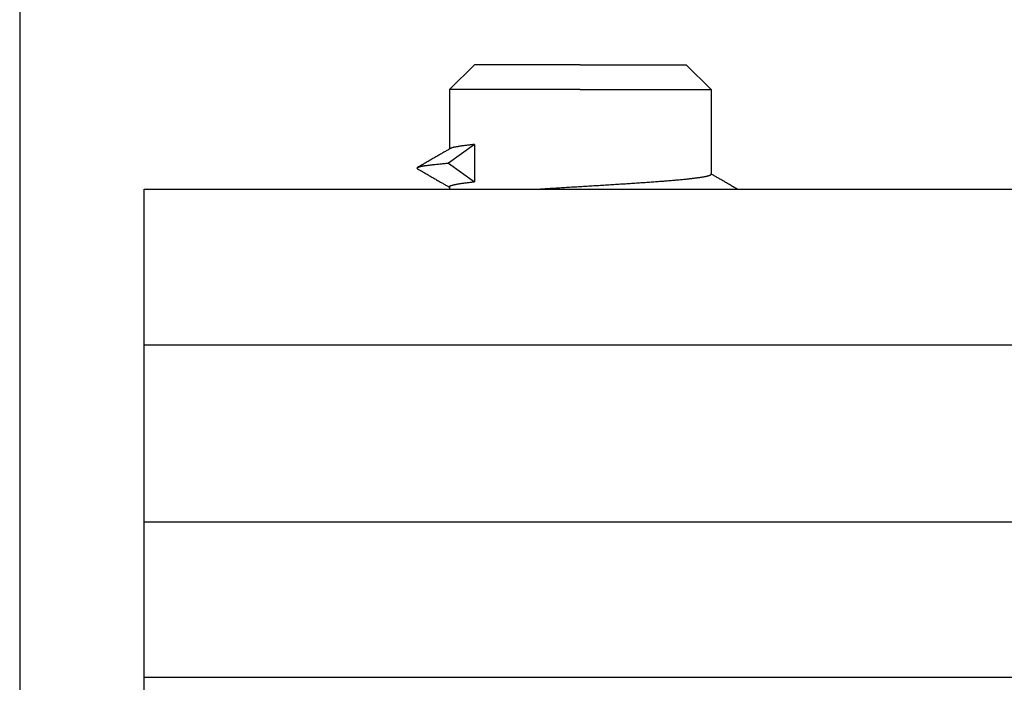
# Model space of a CAD drawing. Extents: x 0 to 297, y 0 to 420.
# Drawn here: x 105 to 121, y 129 to 140 of the extents above; entities that cross this region are included whole.
import ezdxf

# ---------------------------------------------------------------- set-up
doc = ezdxf.new("R2010")
doc.units = 0
doc.header["$LTSCALE"] = 5
doc.layers.get('0').update_dxf_attribs({"linetype": 'CONTINUOUS'})
doc.layers.get('DEFPOINTS').update_dxf_attribs({"linetype": 'CONTINUOUS'})
doc.layers.add('BEMATING', color=40, linetype='CONTINUOUS')
doc.layers.add('P50_VOL', color=1, linetype='CONTINUOUS')
doc.styles.add('HD', font='romans.shx')
doc.dimstyles.get("Standard").update_dxf_attribs({"dimtxt": 2.5, "dimasz": 2.5, "dimexe": 1.25, "dimexo": 0.625, "dimtad": 1, "dimdec": 4, "dimtxsty": 'STANDARD', "dimcen": 2.5, "dimazin": 3, "dimtfac": 1, "dimtdec": 4, "dimtmove": 0, "dimatfit": 3, "dimtolj": 1, "dimtzin": 0})

# ---------------------------------------------------------------- blocks, each defined once
blk = doc.blocks.new('*D27')
at = {"color": 0, "linetype": 'BYBLOCK'}
for p, q in [((21, 174.375), (21, 76.575)), ((161, 89.375), (161, 76.575)), ((23.5, 77.825), (158.5, 77.825))]:
    blk.add_line(p, q, dxfattribs=at)
for points in [[(23.5, 78.242), (23.5, 77.409), (21, 77.825)], [(158.5, 78.242), (158.5, 77.409), (161, 77.825)]]:
    blk.add_solid(points, dxfattribs=at)
at = {"layer": 'DEFPOINTS', "color": 0, "linetype": 'BYBLOCK'}
for p in [(21, 175), (161, 90), (161, 77.825)]:
    blk.add_point(p, dxfattribs=at)
at = {"color": 0, "linetype": 'BYBLOCK', "insert": (91, 79.7), "char_height": 2.5, "attachment_point": 5, "style": 'HD'}
blk.add_mtext('\\A1;Schachttiefe mind. 140', dxfattribs=at)

msp = doc.modelspace()

# ---------------------------------------------------------------- linework, layer by layer
at = {"layer": 'P50_VOL'}
msp.add_lwpolyline([(105.3, 163), (105.3, 95)], dxfattribs=at)
at = {"layer": 'P50_VOL', "flags": 128}
for points in [[(112.6, 139), (112.2, 138.6)], [(114.3, 139), (112.6, 139)], [(114.3, 139), (116, 139)], [(116, 139), (116.4, 138.6)], [(114.3, 138.6), (113.95435, 138.6), (113.61813, 138.6), (113.30051, 138.6), (113.01015, 138.6), (112.75498, 138.6), (112.54195, 138.6), (112.37688, 138.6), (112.26426, 138.6), (112.20717, 138.6), (112.2, 138.6)], [(112.2, 138.6), (112.2, 137.6527)], [(114.3, 138.6), (114.64565, 138.6), (114.98187, 138.6), (115.29949, 138.6), (115.58985, 138.6), (115.84502, 138.6), (116.05805, 138.6), (116.22312, 138.6), (116.33574, 138.6), (116.39283, 138.6), (116.4, 138.6)], [(116.4, 138.6), (116.4, 137.23938)], [(112.60466, 137.71975), (112.18517, 137.41975)], [(112.60466, 137.71975), (112.59027, 137.71825), (112.57588, 137.71674), (112.5615, 137.71522), (112.54712, 137.71368), (112.53275, 137.71212), (112.51839, 137.71052), (112.50403, 137.70888), (112.48969, 137.70719), (112.47536, 137.70546), (112.46104, 137.70366), (112.44675, 137.70179), (112.43246, 137.69986), (112.4219, 137.69837), (112.41135, 137.69685), (112.40081, 137.69529), (112.39026, 137.69369), (112.37972, 137.69206), (112.36918, 137.6904), (112.35863, 137.68871), (112.34807, 137.687), (112.3375, 137.68526), (112.32692, 137.68351), (112.31633, 137.68174), (112.30571, 137.67995), (112.29901, 137.67882), (112.29232, 137.67766), (112.28563, 137.67645), (112.27896, 137.67517), (112.27232, 137.67381), (112.26571, 137.67233), (112.25915, 137.67072), (112.25265, 137.66896), (112.2462, 137.66702), (112.23983, 137.66489), (112.23355, 137.66254), (112.22735, 137.65995), (112.22603, 137.65936), (112.22471, 137.65876), (112.2234, 137.65815), (112.22209, 137.65753), (112.22078, 137.6569), (112.21948, 137.65626), (112.21817, 137.65562), (112.21687, 137.65498), (112.21558, 137.65433), (112.21428, 137.65367), (112.21298, 137.65302), (112.21169, 137.65236)], [(112.60466, 137.71975), (112.60466, 137.11975)], [(112.21148, 137.6527), (112.1987, 137.64528), (112.18591, 137.63786), (112.17312, 137.63044), (112.16033, 137.62302), (112.14755, 137.6156), (112.13476, 137.60817), (112.12197, 137.60075), (112.10918, 137.59333), (112.0964, 137.58591), (112.08361, 137.57849), (112.07082, 137.57107), (112.05803, 137.56365), (112.04259, 137.55469), (112.02714, 137.54573), (112.0117, 137.53677), (111.99625, 137.52782), (111.98081, 137.51886), (111.96536, 137.5099), (111.94991, 137.50094), (111.93447, 137.49199), (111.91902, 137.48303), (111.90357, 137.47408), (111.88813, 137.46512), (111.87268, 137.45617), (111.85743, 137.44732), (111.84217, 137.43848), (111.82692, 137.42964), (111.81166, 137.4208), (111.79641, 137.41196), (111.78115, 137.40312), (111.7659, 137.39428), (111.75064, 137.38544), (111.73538, 137.3766), (111.72013, 137.36775), (111.70487, 137.35891), (111.68962, 137.35007)], [(112.2, 137.6527), (112.2, 137.64604)], [(111.68928, 137.35072), (111.69159, 137.35159), (111.69391, 137.35246), (111.69622, 137.35333), (111.69854, 137.3542), (111.70086, 137.35506), (111.70318, 137.35591), (111.7055, 137.35675), (111.70783, 137.35758), (111.71016, 137.35839), (111.7125, 137.3592), (111.71484, 137.35998), (111.71719, 137.36075), (111.72514, 137.36319), (111.73315, 137.36543), (111.74121, 137.36748), (111.74933, 137.36937), (111.75748, 137.37109), (111.76567, 137.37269), (111.77389, 137.37417), (111.78214, 137.37554), (111.79041, 137.37684), (111.79868, 137.37807), (111.80697, 137.37926), (111.81526, 137.38041), (111.82838, 137.38222), (111.8415, 137.38401), (111.85461, 137.38576), (111.86771, 137.38748), (111.88081, 137.38918), (111.8939, 137.39084), (111.907, 137.39247), (111.92009, 137.39406), (111.93319, 137.39562), (111.94629, 137.39715), (111.95939, 137.39863), (111.9725, 137.40008), (111.99018, 137.40197), (112.00787, 137.4038), (112.02557, 137.40556), (112.04328, 137.40728), (112.061, 137.40894), (112.07872, 137.41056), (112.09645, 137.41215), (112.11419, 137.4137), (112.13193, 137.41524), (112.14968, 137.41675), (112.16742, 137.41825), (112.18517, 137.41975)], [(112.18517, 137.41975), (112.60466, 137.11975)], [(111.69051, 137.33004), (111.68925, 137.33096), (111.68801, 137.33188), (111.6868, 137.3328), (111.68565, 137.33372), (111.68457, 137.33464), (111.68358, 137.33556), (111.68271, 137.33648), (111.68196, 137.3374), (111.68136, 137.33832), (111.68092, 137.33924), (111.68067, 137.34016), (111.68062, 137.34108), (111.68075, 137.34188), (111.68103, 137.34269), (111.68146, 137.34349), (111.68201, 137.34429), (111.68267, 137.3451), (111.68344, 137.3459), (111.68428, 137.3467), (111.6852, 137.3475), (111.68617, 137.34831), (111.68718, 137.34911), (111.68822, 137.34991), (111.68928, 137.35072)], [(111.68962, 137.32869), (111.70475, 137.31992), (111.71988, 137.31115), (111.73502, 137.30238), (111.75015, 137.29361), (111.76528, 137.28484), (111.78041, 137.27607), (111.79554, 137.2673), (111.81067, 137.25853), (111.82581, 137.24976), (111.84094, 137.24099), (111.85607, 137.23222), (111.8712, 137.22345), (111.88665, 137.2145), (111.90209, 137.20555), (111.91754, 137.19659), (111.93299, 137.18763), (111.94843, 137.17868), (111.96388, 137.16972), (111.97932, 137.16076), (111.99477, 137.15181), (112.01021, 137.14285), (112.02566, 137.13389), (112.0411, 137.12493), (112.05655, 137.11597), (112.06826, 137.10917), (112.07998, 137.10238), (112.09169, 137.09558), (112.1034, 137.08878), (112.11512, 137.08199), (112.12683, 137.07519), (112.13854, 137.06839), (112.15026, 137.06159), (112.16197, 137.0548), (112.17368, 137.048), (112.1854, 137.0412), (112.19711, 137.0344)], [(116.39999, 137.23938), (116.39999, 137.23936), (116.39999, 137.23934), (116.39999, 137.23932), (116.39999, 137.2393), (116.39999, 137.23928), (116.4, 137.23926), (116.4, 137.23925), (116.4, 137.23923), (116.4, 137.23921), (116.4, 137.23919), (116.4, 137.23917), (116.4, 137.23915), (116.39975, 137.23655), (116.39898, 137.23418), (116.39773, 137.23202), (116.39607, 137.23006), (116.39403, 137.22828), (116.39168, 137.22666), (116.38906, 137.22519), (116.38624, 137.22383), (116.38326, 137.22259), (116.38018, 137.22142), (116.37704, 137.22033), (116.37391, 137.21929), (116.3666, 137.21693), (116.35957, 137.21475), (116.35279, 137.21273), (116.34624, 137.21086), (116.33987, 137.20912), (116.33365, 137.2075), (116.32756, 137.20599), (116.32156, 137.20456), (116.31561, 137.20322), (116.30968, 137.20193), (116.30374, 137.20069), (116.29775, 137.19949), (116.28792, 137.19758), (116.2779, 137.19572), (116.26772, 137.19391), (116.25739, 137.19215), (116.24694, 137.19043), (116.23639, 137.18875), (116.22576, 137.18712), (116.21506, 137.18552), (116.20433, 137.18396), (116.19357, 137.18244), (116.18281, 137.18096), (116.17207, 137.17951), (116.15734, 137.17757), (116.14268, 137.17568), (116.12808, 137.17385), (116.11352, 137.17207), (116.09901, 137.17034), (116.08454, 137.16866), (116.07009, 137.16701), (116.05567, 137.16541), (116.04125, 137.16384), (116.02684, 137.16229), (116.01242, 137.16078), (115.99798, 137.15928), (115.98001, 137.15745), (115.96202, 137.15565), (115.94399, 137.15388), (115.92594, 137.15214), (115.90787, 137.15042), (115.88979, 137.14873), (115.87169, 137.14706), (115.85358, 137.14542), (115.83546, 137.14379), (115.81733, 137.14219), (115.79921, 137.14061), (115.78109, 137.13905), (115.76016, 137.13727), (115.73924, 137.13552), (115.71833, 137.13379), (115.69742, 137.13208), (115.67652, 137.13039), (115.65562, 137.12872), (115.63472, 137.12707), (115.61382, 137.12544), (115.59292, 137.12382), (115.57202, 137.12222), (115.55113, 137.12064), (115.53022, 137.11907), (115.50705, 137.11735), (115.48386, 137.11564), (115.46068, 137.11394), (115.43749, 137.11226), (115.4143, 137.1106), (115.3911, 137.10895), (115.3679, 137.1073), (115.34471, 137.10568), (115.32151, 137.10406), (115.29831, 137.10246), (115.2751, 137.10086), (115.2519, 137.09928), (115.22662, 137.09757), (115.20134, 137.09586), (115.17606, 137.09417), (115.15078, 137.09249), (115.1255, 137.09082), (115.10022, 137.08916), (115.07494, 137.0875), (115.04966, 137.08586), (115.02438, 137.08422), (114.99909, 137.08259), (114.97381, 137.08097), (114.94853, 137.07935), (114.92176, 137.07765), (114.89499, 137.07596), (114.86823, 137.07427), (114.84146, 137.07259), (114.81469, 137.07091), (114.78792, 137.06924), (114.76115, 137.06757), (114.73438, 137.06591), (114.70761, 137.06425), (114.68084, 137.0626), (114.65407, 137.06095), (114.6273, 137.05931), (114.60003, 137.05763), (114.57275, 137.05596), (114.54548, 137.0543), (114.5182, 137.05263), (114.49093, 137.05097), (114.46365, 137.04931), (114.43638, 137.04765), (114.4091, 137.046), (114.38183, 137.04434), (114.35455, 137.04269), (114.32728, 137.04103), (114.3, 137.03938)], [(116.40289, 137.24436), (116.40265, 137.2445), (116.40241, 137.24464), (116.40217, 137.24478), (116.40193, 137.24492), (116.40169, 137.24506), (116.40144, 137.2452), (116.4012, 137.24534), (116.40096, 137.24548), (116.40072, 137.24562), (116.40048, 137.24576), (116.40024, 137.2459), (116.4, 137.24604)], [(116.72732, 137.05617), (116.71187, 137.06512), (116.69643, 137.07408), (116.68098, 137.08303), (116.66553, 137.09199), (116.65009, 137.10095), (116.63464, 137.1099), (116.6192, 137.11886), (116.60375, 137.12782), (116.58831, 137.13678), (116.57286, 137.14573), (116.55742, 137.15469), (116.54197, 137.16365), (116.53038, 137.17038), (116.51879, 137.1771), (116.5072, 137.18383), (116.49561, 137.19055), (116.48402, 137.19728), (116.47243, 137.204), (116.46084, 137.21073), (116.44925, 137.21745), (116.43766, 137.22418), (116.42607, 137.23091), (116.41448, 137.23763), (116.40289, 137.24436)], [(112.20002, 137.03938), (112.20001, 137.03941), (112.20001, 137.03943), (112.20001, 137.03946), (112.20001, 137.03948), (112.20001, 137.03951), (112.20001, 137.03954), (112.20001, 137.03956), (112.20001, 137.03959), (112.20001, 137.03961), (112.20001, 137.03964), (112.20001, 137.03966), (112.20001, 137.03969), (112.20024, 137.04238), (112.20103, 137.04483), (112.20232, 137.04705), (112.20407, 137.04905), (112.2062, 137.05087), (112.20867, 137.05252), (112.21142, 137.05402), (112.21439, 137.05539), (112.21752, 137.05665), (112.22077, 137.05781), (112.22406, 137.05891), (112.22735, 137.05995), (112.23494, 137.0623), (112.24222, 137.06447), (112.24922, 137.0665), (112.25598, 137.06838), (112.26253, 137.07013), (112.26892, 137.07177), (112.27517, 137.07331), (112.28133, 137.07476), (112.28742, 137.07613), (112.2935, 137.07745), (112.29958, 137.07872), (112.30571, 137.07995), (112.3156, 137.08186), (112.32568, 137.08372), (112.33594, 137.08553), (112.34634, 137.0873), (112.35688, 137.08901), (112.36752, 137.09069), (112.37825, 137.09232), (112.38904, 137.0939), (112.39988, 137.09545), (112.41075, 137.09696), (112.42161, 137.09842), (112.43246, 137.09986), (112.44706, 137.10174), (112.4616, 137.10356), (112.47607, 137.10533), (112.4905, 137.10705), (112.50487, 137.10873), (112.5192, 137.11038), (112.5335, 137.11199), (112.54777, 137.11357), (112.56201, 137.11513), (112.57624, 137.11668), (112.59045, 137.11822), (112.60466, 137.11975)], [(107.3, 137), (111.8, 137)], [(107.3, 137), (111.8, 137)], [(107.3, 134.5), (107.3, 137)], [(111.8, 137), (114.3, 137)], [(111.8, 137), (114.3, 137)], [(112.19711, 137.0344), (112.19735, 137.03426), (112.19759, 137.03412), (112.19783, 137.03398), (112.19808, 137.03384), (112.19831, 137.0337), (112.19856, 137.03356), (112.1988, 137.03342), (112.19904, 137.03328), (112.19928, 137.03314), (112.19952, 137.03301), (112.19976, 137.03286), (112.2, 137.03272)], [(112.2, 137.03938), (112.2, 137)], [(113.47649, 137), (113.60954, 137), (113.74474, 137), (113.88167, 137), (114.01991, 137), (114.15902, 137), (114.3, 137)], [(114.29761, 137.03924), (114.27053, 137.0376), (114.24344, 137.03596), (114.21636, 137.03432), (114.18928, 137.03268), (114.1622, 137.03104), (114.13511, 137.02939), (114.10803, 137.02774), (114.08095, 137.02609), (114.05387, 137.02444), (114.02678, 137.02278), (113.9997, 137.02112), (113.97262, 137.01945), (113.94665, 137.01785), (113.92068, 137.01624), (113.89471, 137.01463), (113.86874, 137.01301), (113.84277, 137.01139), (113.8168, 137.00977), (113.79083, 137.00815), (113.76486, 137.00653), (113.73889, 137.0049), (113.71292, 137.00327), (113.68695, 137.00164), (113.66098, 137.00001)], [(114.3, 137.03938), (114.2998, 137.03937), (114.2996, 137.03936), (114.2994, 137.03934), (114.2992, 137.03933), (114.299, 137.03932), (114.29881, 137.03931), (114.29861, 137.0393), (114.29841, 137.03928), (114.29821, 137.03927), (114.29801, 137.03926), (114.29781, 137.03925), (114.29761, 137.03924)], [(114.3, 137), (116.8, 137)], [(114.3, 137), (116.8, 137)], [(114.3, 137), (114.43955, 137), (114.57867, 137), (114.71692, 137), (114.85387, 137), (114.98909, 137), (115.12351, 137)], [(116.80609, 137.01051), (116.79953, 137.01431), (116.79296, 137.01812), (116.7864, 137.02192), (116.77983, 137.02573), (116.77327, 137.02953), (116.76671, 137.03334), (116.76014, 137.03714), (116.75358, 137.04095), (116.74701, 137.04475), (116.74045, 137.04856), (116.73388, 137.05236), (116.72732, 137.05617)], [(116.8, 137), (156, 137)], [(116.82423, 136.99999), (116.82272, 137.00087), (116.82121, 137.00175), (116.8197, 137.00262), (116.81818, 137.0035), (116.81667, 137.00438), (116.81516, 137.00525), (116.81365, 137.00613), (116.81214, 137.007), (116.81063, 137.00788), (116.80911, 137.00876), (116.8076, 137.00963), (116.80609, 137.01051)], [(107.3, 131.66025), (107.3, 134.5)], [(107.3, 134.5), (156, 134.5)], [(107.3, 129.16025), (107.3, 131.66025)], [(107.3, 131.66025), (156, 131.66025)], [(107.3, 122), (107.3, 129.16025)], [(107.3, 129.16025), (156, 129.16025)]]:
    msp.add_lwpolyline(points, dxfattribs=at)

# ---------------------------------------------------------------- dimensions: what is measured, and where the dimension line sits
at = {"layer": 'BEMATING'}
dim = msp.add_linear_dim(base=(161, 77.8252), p1=(21, 175), p2=(161, 90), text='Schachttiefe mind. 140', dimstyle='STANDARD', override={"dimtxsty": 'HD'}, dxfattribs=at)
dim.commit()
dim.dimension.update_dxf_attribs({"geometry": '*D27', "text_midpoint": (91, 79.7002)})

doc.saveas('drawing.dxf')
